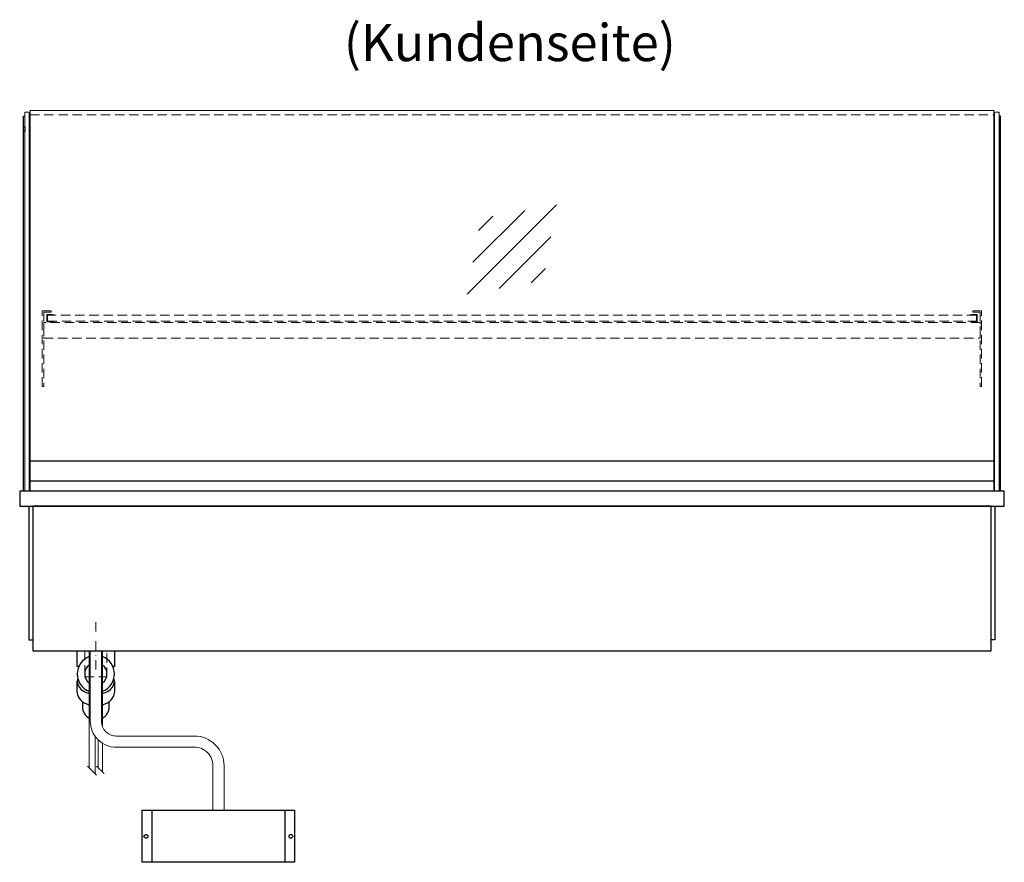
# Model space of a CAD drawing. Units: millimetres. Extents: x 32770 to 81270, y -55837 to 13563.
# Drawn here: x 53061 to 54386, y -6570 to -5435 of the extents above; entities that cross this region are included whole.
import ezdxf
from ezdxf.enums import TextEntityAlignment as Align

# ---------------------------------------------------------------- set-up
doc = ezdxf.new("R2010")
doc.units = ezdxf.units.MM
doc.header["$LTSCALE"] = 2
for name, pattern in [('AUSGEZOGEN', [0]), ('STRICHPUNKT2', [12.7, 6.35, -3.175, 0, -3.175]), ('VERDECKT', [9.525, 6.35, -3.175])]:
    doc.linetypes.add(name, pattern=pattern)
for name, color, linetype, lineweight in [('A_BEMASSUNG', 1, 'Continuous', 13), ('A_GLAS', 4, 'Continuous', 20), ('A_HILFSLINIEN', 7, 'Continuous', 13), ('A_MITTE', 2, 'STRICHPUNKT2', 13), ('A_TEXT', 7, 'Continuous', 20), ('A_VERDECKT', 5, 'VERDECKT', 13), ('A_VOLL', 3, 'Continuous', 30)]:
    doc.layers.add(name, color=color, linetype=linetype, lineweight=lineweight)
doc.styles.add('ARIAL', font='arial.ttf')

# ---------------------------------------------------------------- blocks, each defined once
blk = doc.blocks.new('glassymbol')
at = {"layer": 'A_HILFSLINIEN', "linetype": 'AUSGEZOGEN', "lineweight": -3}
for p, q in [((-60.1, -60.1), (60.1, 60.1)), ((-52.5, -17.2), (17.2, 52.5)), ((-45, 25.7), (-25.7, 45)), ((-17.2, -52.5), (52.5, 17.2)), ((25.7, -45), (45, -25.7))]:
    blk.add_line(p, q, dxfattribs=at)
blk = doc.blocks.new('Hainzl COLD Rückansicht')
at = {"layer": 'A_VOLL', "ltscale": 2}
for p, q in [((-89.5, 0), (-89.5, -70)), ((89.5, 0), (89.5, -70))]:
    blk.add_line(p, q, dxfattribs=at)
blk.add_lwpolyline([(-102.5, 0), (102.5, 0), (102.5, -70), (-102.5, -70)], close=True, dxfattribs=at)
for centre in [(-97.5, -35), (97.5, -35)]:
    blk.add_circle(centre, 2.5, dxfattribs=at)

msp = doc.modelspace()

# ---------------------------------------------------------------- linework, layer by layer
at = {"layer": 'A_GLAS'}
for points in [[(53074.2, -6070.2), (53074.2, -5560.2), (53068.2, -5560.2), (53068.2, -6070.2)], [(54373.2, -6070.2), (54373.2, -5560.2), (54379.2, -5560.2), (54379.2, -6070.2)]]:
    msp.add_lwpolyline(points, close=True, dxfattribs=at)
at = {"layer": 'A_GLAS', "ltscale": 2}
msp.add_lwpolyline([(53075.2, -6029.2), (53075.2, -5557.7), (54372.2, -5557.7), (54372.2, -6029.2)], dxfattribs=at)
at = {"layer": 'A_MITTE'}
msp.add_line((53163.7, -6310.3), (53163.7, -6245.2), dxfattribs=at)
at = {"layer": 'A_VERDECKT', "color": 144}
msp.add_lwpolyline([(53075.2, -5563.7), (54372.2, -5563.7)], dxfattribs=at)
at = {"layer": 'A_VERDECKT'}
for points in [[(53103.7, -5827.2), (53103.7, -5829.2), (53093.7, -5829.2), (53093.7, -5929.5), (53091.7, -5929.5), (53091.7, -5827.2)], [(54343.7, -5827.2), (54343.7, -5829.2), (54353.7, -5829.2), (54353.7, -5929.5), (54355.7, -5929.5), (54355.7, -5827.2)], [(53093.7, -5864.2), (54353.7, -5864.2), (54353.7, -5843.2), (53093.7, -5843.2)], [(53106.2, -5842.2), (53106.2, -5841.2), (53098.7, -5841.2), (53098.7, -5833.2), (53106.2, -5833.2), (53106.2, -5832.2), (53097.7, -5832.2), (53097.7, -5842.2)], [(54341.2, -5842.2), (54341.2, -5841.2), (54348.7, -5841.2), (54348.7, -5833.2), (54341.2, -5833.2), (54341.2, -5832.2), (54349.7, -5832.2), (54349.7, -5842.2)]]:
    msp.add_lwpolyline(points, close=True, dxfattribs=at)
at = {"layer": 'A_VERDECKT', "color": 144}
msp.add_lwpolyline([(54348.7, -5833.2), (53098.7, -5833.2), (53098.7, -5841.2), (54348.7, -5841.2)], close=True, dxfattribs=at)
at = {"layer": 'A_VERDECKT'}
msp.add_lwpolyline([(53148.7, -6285.2), (53148.7, -6320.2), (53178.7, -6320.2), (53178.7, -6285.2)], dxfattribs=at)
at = {"layer": 'A_VOLL', "color": 241, "lineweight": 5}
for p, q in [((53154.7, -6285.2), (53154.7, -6442.3)), ((53172.7, -6285.2), (53172.7, -6387.4)), ((53162.7, -6400.1), (53162.7, -6450.3)), ((53166.7, -6404.8), (53166.7, -6442.3)), ((53172.7, -6409.5), (53172.7, -6448.3)), ((53164.7, -6452.3), (53152.7, -6440.3)), ((53174.7, -6450.3), (53164.7, -6440.3))]:
    msp.add_line(p, q, dxfattribs=at)
at = {"layer": 'A_VOLL'}
for points in [[(53066.2, -6070.2), (53066.2, -5565.2), (53068.2, -5565.2)], [(54381.2, -6070.2), (54381.2, -5565.2), (54379.2, -5565.2)]]:
    msp.add_lwpolyline(points, dxfattribs=at)
at = {"layer": 'A_VOLL', "color": 252}
for points in [[(53068.2, -5579.7), (53068.2, -5585.7), (53066.2, -5585.7), (53066.2, -5579.7)], [(54379.2, -5579.7), (54379.2, -5585.7), (54381.2, -5585.7), (54381.2, -5579.7)], [(54372.2, -6029.2), (54372.2, -6056.7), (53075.2, -6056.7), (53075.2, -6029.2)]]:
    msp.add_lwpolyline(points, close=True, dxfattribs=at)
at = {"layer": 'A_VOLL', "color": 253}
msp.add_lwpolyline([(54372.2, -6056.7), (54372.2, -6070.2), (53075.2, -6070.2), (53075.2, -6056.7)], dxfattribs=at)
at = {"layer": 'A_VOLL', "ltscale": 2}
for points in [[(54386.2, -6070.2), (53061.2, -6070.2), (53061.2, -6090.2), (54386.2, -6090.2)], [(54368.7, -6090.2), (53078.7, -6090.2), (53078.7, -6285.2), (54368.7, -6285.2)]]:
    msp.add_lwpolyline(points, close=True, dxfattribs=at)
for points in [[(53073.7, -6090.2), (53073.7, -6270.2), (53078.7, -6270.2)], [(54373.7, -6090.2), (54373.7, -6270.2), (54368.7, -6270.2)]]:
    msp.add_lwpolyline(points, dxfattribs=at)
at = {"layer": 'A_VOLL', "color": 32, "linetype": 'ByBlock', "lineweight": -2}
for points in [[(53140.8, -6306.2), (53138.7, -6306.2), (53138.7, -6285.2), (53188.7, -6285.2), (53188.7, -6306.2), (53186.6, -6306.2)], [(53138.7, -6341.1), (53138.7, -6326.2)], [(53188.7, -6326.2), (53188.7, -6341.1)]]:
    msp.add_lwpolyline(points, dxfattribs=at)
at = {"layer": 'A_VOLL', "color": 62, "lineweight": 5}
for points in [[(53156.2, -6285.2), (53156.2, -6379.8, 0.414214), (53191.2, -6414.8), (53296.2, -6414.8, -0.414214), (53321.2, -6439.8), (53321.2, -6499.8)], [(53171.2, -6285.2), (53171.2, -6379.8, 0.414214), (53191.2, -6399.8), (53296.2, -6399.8, -0.414214), (53336.2, -6439.8), (53336.2, -6499.8)]]:
    msp.add_lwpolyline(points, format="xyb", dxfattribs=at)
at = {"layer": 'A_VOLL', "color": 32, "linetype": 'ByBlock', "lineweight": -2}
for points in [[(53145.7, -6353.3), (53145.7, -6360.2, 0.268201), (53154.7, -6375.8, 0.268201)], [(53172.7, -6375.8, 0.267697), (53181.7, -6360.2), (53181.7, -6353.3)]]:
    msp.add_lwpolyline(points, format="xyb", dxfattribs=at)
for radius, start, end in [(25, 111.0642, 248.9358), (25, 291.1362, 68.8638), (15, 126.8, 233.2), (15, 306.9399, 53.0601)]:
    msp.add_arc((53163.7, -6316.2), radius, start, end, dxfattribs=at)
for centre, start_param, end_param in [((53163.7, -6326.2), 6.047039, 7.486342), ((53163.7, -6326.2), 8.222878, 9.660925), ((53163.7, -6341.1), 0, 1.203156), ((53163.7, -6341.1), 1.939692, 3.141593)]:
    msp.add_ellipse(centre, major_axis=(-25, 0), ratio=0.707107, start_param=start_param, end_param=end_param, dxfattribs=at)

# ---------------------------------------------------------------- block references
at = {"layer": 'A_BEMASSUNG'}
msp.add_blockref('glassymbol', (53723.7, -5744.8), dxfattribs=at)
at = {"layer": 'A_VOLL'}
msp.add_blockref('Hainzl COLD Rückansicht', (53328.7, -6499.8), dxfattribs=at)

# ---------------------------------------------------------------- texts
at = {"layer": 'A_TEXT', "linetype": 'AUSGEZOGEN', "lineweight": 9, "style": 'ARIAL'}
msp.add_text('(Kundenseite)', height=50, dxfattribs=at).set_placement((53720.8, -5472.8), align=Align.MIDDLE)

doc.saveas('drawing.dxf')
